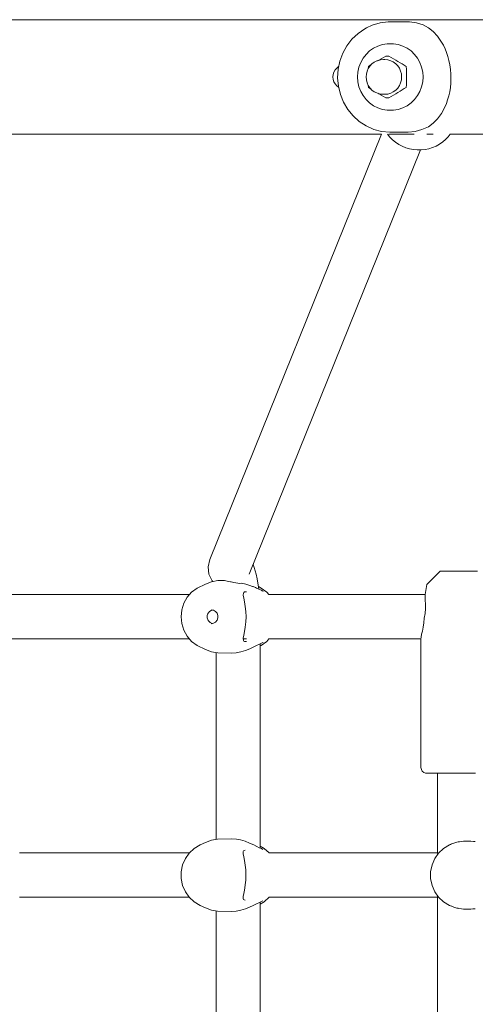
# Model space of a CAD drawing. Units: millimetres. Extents: x 1161 to 16920, y 7201 to 14907.
# Drawn here: x 8515 to 8683, y 12392 to 12755 of the extents above; entities that cross this region are included whole.
import ezdxf

# ---------------------------------------------------------------- set-up
doc = ezdxf.new("R2010")
doc.units = ezdxf.units.MM
doc.header["$MEASUREMENT"] = 0
doc.layers.add('Чертеж и Рисунок_Ном._пера__7', color=7, linetype='Continuous', lineweight=15)

msp = doc.modelspace()

# ---------------------------------------------------------------- linework, layer by layer
at = {"layer": 'Чертеж и Рисунок_Ном._пера__7', "color": 7, "linetype": 'Continuous', "lineweight": 15}
for points in [[(7749.93, 12755), (9696.56, 12755)], [(8645.05, 12753), (8647.94, 12753.87)], [(8650.93, 12754.27), (8647.94, 12753.87)], [(8656.21, 12754.27), (8650.93, 12754.27)], [(8658.79, 12754.24), (8656.21, 12754.27)], [(8661.35, 12753.85), (8658.79, 12754.24)], [(8663.84, 12753.13), (8661.35, 12753.85)], [(8639.81, 12749.94), (8642.32, 12751.68)], [(8642.32, 12751.68), (8642.96, 12751.99)], [(8642.96, 12751.99), (8645.05, 12753)], [(8665.74, 12752.05), (8663.84, 12753.13)], [(8665.82, 12751.99), (8665.74, 12752.05)], [(8667.5, 12750.63), (8665.82, 12751.99)], [(8669.12, 12748.88), (8667.5, 12750.63)], [(8635.71, 12745.39), (8637.59, 12747.83)], [(8637.59, 12747.83), (8639.81, 12749.94)], [(8670.59, 12746.77), (8669.12, 12748.88)], [(8671.25, 12745.58), (8670.59, 12746.77)], [(8634.2, 12742.69), (8635.71, 12745.39)], [(8644.08, 12743.48), (8642.79, 12742.23)], [(8645.54, 12744.51), (8644.08, 12743.48)], [(8647.13, 12745.3), (8645.54, 12744.51)], [(8648.82, 12745.84), (8647.13, 12745.3)], [(8650.56, 12746.11), (8648.82, 12745.84)], [(8652.33, 12746.11), (8650.56, 12746.11)], [(8652.86, 12746.11), (8652.33, 12746.11)], [(8652.86, 12746.11), (8654.6, 12745.84)], [(8654.6, 12745.84), (8656.29, 12745.3)], [(8656.29, 12745.3), (8657.88, 12744.51)], [(8657.88, 12744.51), (8659.34, 12743.48)], [(8659.34, 12743.48), (8660.63, 12742.23)], [(8671.87, 12744.29), (8671.25, 12745.58)], [(8672.42, 12742.92), (8671.87, 12744.29)], [(8632.48, 12736.73), (8633.12, 12739.78)], [(8633.12, 12739.78), (8634.2, 12742.69)], [(8641.69, 12740.81), (8640.8, 12739.22)], [(8642.79, 12742.23), (8641.69, 12740.81)], [(8645.82, 12739.35), (8644.96, 12738.72)], [(8646.78, 12739.81), (8645.82, 12739.35)], [(8647.04, 12739.9), (8646.78, 12739.81)], [(8647.04, 12739.9), (8648.07, 12740.19)], [(8647.13, 12739.93), (8647.48, 12740.14)], [(8647.48, 12740.14), (8648.32, 12740.62)], [(8649.14, 12740.29), (8648.07, 12740.19)], [(8648.32, 12740.62), (8649.17, 12741.1)], [(8649.73, 12740.29), (8649.14, 12740.29)], [(8649.17, 12741.1), (8650.02, 12741.57)], [(8649.73, 12740.29), (8650.8, 12740.19)], [(8651.17, 12741.57), (8650.02, 12741.57)], [(8650.8, 12740.19), (8651.84, 12739.9)], [(8651.17, 12741.57), (8652.01, 12741.1)], [(8651.84, 12739.9), (8652.81, 12739.43)], [(8652.01, 12741.1), (8652.86, 12740.62)], [(8652.81, 12739.43), (8653.69, 12738.8)], [(8652.86, 12740.62), (8653.7, 12740.14)], [(8653.7, 12740.14), (8654.52, 12739.65)], [(8654.52, 12739.65), (8655.32, 12739.17)], [(8660.63, 12742.23), (8661.74, 12740.81)], [(8661.74, 12740.81), (8662.62, 12739.22)], [(8672.91, 12741.46), (8672.42, 12742.92)], [(8673.32, 12739.92), (8672.91, 12741.46)], [(8673.65, 12738.32), (8673.32, 12739.92)], [(8631.38, 12736.48), (8630.94, 12735.68)], [(8631.95, 12737.16), (8631.38, 12736.48)], [(8632.64, 12737.72), (8631.95, 12737.16)], [(8632.29, 12733.61), (8632.48, 12736.73)], [(8632.69, 12737.75), (8632.64, 12737.72)], [(8639.63, 12733.92), (8639.76, 12735.74)], [(8640.16, 12737.52), (8639.76, 12735.74)], [(8640.8, 12739.22), (8640.16, 12737.52)], [(8643.16, 12736.06), (8642.89, 12735)], [(8643.61, 12737.05), (8643.16, 12736.06)], [(8643.56, 12736.96), (8643.62, 12737.74)], [(8644.21, 12737.95), (8643.61, 12737.05)], [(8643.62, 12737.74), (8644.34, 12738.21)], [(8644.96, 12738.72), (8644.21, 12737.95)], [(8644.34, 12738.21), (8644.67, 12738.42)], [(8653.69, 12738.8), (8654.45, 12738.01)], [(8654.45, 12738.01), (8655.06, 12737.1)], [(8655.06, 12737.1), (8655.52, 12736.09)], [(8655.32, 12739.17), (8656.09, 12738.69)], [(8655.52, 12736.09), (8655.79, 12735.02)], [(8656.09, 12738.69), (8656.84, 12738.21)], [(8656.84, 12738.21), (8657.56, 12737.74)], [(8657.56, 12737.74), (8657.63, 12736.8)], [(8657.63, 12736.8), (8657.68, 12735.85)], [(8657.68, 12735.85), (8657.71, 12734.88)], [(8662.62, 12739.22), (8663.26, 12737.52)], [(8663.26, 12737.52), (8663.66, 12735.74)], [(8663.66, 12735.74), (8663.79, 12733.92)], [(8673.88, 12736.68), (8673.65, 12738.32)], [(8674.01, 12735), (8673.88, 12736.68)], [(8630.58, 12733.92), (8630.67, 12734.8)], [(8630.58, 12733.92), (8630.67, 12733.03)], [(8630.94, 12735.68), (8630.67, 12734.8)], [(8630.67, 12733.03), (8630.94, 12732.16)], [(8630.94, 12732.16), (8631.38, 12731.36)], [(8632.57, 12730.5), (8632.29, 12733.61)], [(8639.63, 12733.92), (8639.76, 12732.09)], [(8639.76, 12732.09), (8640.16, 12730.31)], [(8642.88, 12734.95), (8642.79, 12733.92)], [(8642.79, 12733.92), (8642.88, 12732.88)], [(8642.89, 12732.83), (8643.16, 12731.77)], [(8655.79, 12732.81), (8655.52, 12731.74)], [(8655.79, 12735.02), (8655.89, 12733.92)], [(8655.89, 12733.92), (8655.79, 12732.81)], [(8657.71, 12732.95), (8657.68, 12731.98)], [(8657.71, 12734.88), (8657.72, 12733.92)], [(8657.72, 12733.92), (8657.71, 12732.95)], [(8663.66, 12732.09), (8663.26, 12730.31)], [(8663.79, 12733.92), (8663.66, 12732.09)], [(8673.99, 12731.65), (8674.05, 12733.32)], [(8674.05, 12733.32), (8674.01, 12735)], [(8631.38, 12731.36), (8631.95, 12730.68)], [(8631.95, 12730.68), (8632.64, 12730.12)], [(8633.3, 12727.48), (8632.57, 12730.5)], [(8640.16, 12730.31), (8640.8, 12728.61)], [(8640.8, 12728.61), (8641.69, 12727.03)], [(8643.16, 12731.77), (8643.61, 12730.78)], [(8643.62, 12730.09), (8643.56, 12730.87)], [(8643.61, 12730.78), (8644.21, 12729.88)], [(8644.34, 12729.62), (8643.62, 12730.09)], [(8644.21, 12729.88), (8644.96, 12729.11)], [(8644.66, 12729.41), (8644.34, 12729.62)], [(8644.96, 12729.11), (8645.82, 12728.48)], [(8645.82, 12728.48), (8646.78, 12728.02)], [(8653.69, 12729.04), (8652.81, 12728.4)], [(8654.45, 12729.82), (8653.69, 12729.04)], [(8655.06, 12730.73), (8654.45, 12729.82)], [(8655.32, 12728.66), (8654.52, 12728.18)], [(8655.52, 12731.74), (8655.06, 12730.73)], [(8656.09, 12729.14), (8655.32, 12728.66)], [(8656.84, 12729.62), (8656.09, 12729.14)], [(8657.56, 12730.09), (8656.84, 12729.62)], [(8657.63, 12731.03), (8657.56, 12730.09)], [(8657.68, 12731.98), (8657.63, 12731.03)], [(8662.62, 12728.61), (8661.74, 12727.03)], [(8663.26, 12730.31), (8662.62, 12728.61)], [(8673.58, 12728.43), (8673.83, 12730.01)], [(8673.83, 12730.01), (8673.99, 12731.65)], [(8634.46, 12724.6), (8633.3, 12727.48)], [(8641.69, 12727.03), (8642.79, 12725.6)], [(8642.79, 12725.6), (8644.08, 12724.35)], [(8647.04, 12727.93), (8646.78, 12728.02)], [(8648.07, 12727.64), (8647.04, 12727.93)], [(8647.49, 12727.69), (8647.13, 12727.9)], [(8648.32, 12727.21), (8647.49, 12727.69)], [(8649.14, 12727.54), (8648.07, 12727.64)], [(8649.17, 12726.74), (8648.32, 12727.21)], [(8649.73, 12727.54), (8649.14, 12727.54)], [(8650.02, 12726.26), (8649.17, 12726.74)], [(8650.8, 12727.64), (8649.73, 12727.54)], [(8651.17, 12726.26), (8650.02, 12726.26)], [(8651.84, 12727.93), (8650.8, 12727.64)], [(8652.01, 12726.74), (8651.17, 12726.26)], [(8652.81, 12728.4), (8651.84, 12727.93)], [(8652.86, 12727.21), (8652.01, 12726.74)], [(8653.7, 12727.69), (8652.86, 12727.21)], [(8654.52, 12728.18), (8653.7, 12727.69)], [(8660.64, 12725.6), (8659.34, 12724.35)], [(8661.74, 12727.03), (8660.64, 12725.6)], [(8672.36, 12724.1), (8672.84, 12725.46)], [(8672.84, 12725.46), (8673.25, 12726.91)], [(8673.25, 12726.91), (8673.58, 12728.43)], [(8636.04, 12721.94), (8634.46, 12724.6)], [(8638, 12719.56), (8636.04, 12721.94)], [(8644.08, 12724.35), (8645.54, 12723.32)], [(8645.54, 12723.32), (8647.13, 12722.53)], [(8647.13, 12722.53), (8648.82, 12721.99)], [(8648.82, 12721.99), (8650.56, 12721.72)], [(8650.56, 12721.72), (8652.33, 12721.72)], [(8652.86, 12721.72), (8652.33, 12721.72)], [(8654.6, 12721.99), (8652.86, 12721.72)], [(8656.29, 12722.53), (8654.6, 12721.99)], [(8657.88, 12723.32), (8656.29, 12722.53)], [(8659.34, 12724.35), (8657.88, 12723.32)], [(8670.58, 12720.5), (8671.82, 12722.81)], [(8671.82, 12722.81), (8672.36, 12724.1)], [(8640.28, 12717.52), (8638, 12719.56)], [(8667.55, 12716.88), (8669.15, 12718.53)], [(8669.15, 12718.53), (8670.58, 12720.5)], [(8642.83, 12715.86), (8640.28, 12717.52)], [(8645.6, 12714.63), (8642.83, 12715.86)], [(8648.52, 12713.85), (8645.6, 12714.63)], [(8660.87, 12713.88), (8663.37, 12714.54)], [(8665.77, 12715.54), (8663.37, 12714.54)], [(8665.77, 12715.54), (8667.55, 12716.88)], [(8396.5, 12712.84), (8648.52, 12712.84)], [(8585.2, 12556.24), (8648.52, 12712.84)], [(8651.52, 12713.54), (8648.52, 12713.85)], [(8650.62, 12712.84), (8651.48, 12711.79)], [(8651.17, 12712.84), (8660.48, 12712.84)], [(8652.49, 12710.81), (8651.48, 12711.79)], [(8658.3, 12713.56), (8651.52, 12713.54)], [(8652.49, 12710.81), (8653.61, 12709.88)], [(8658.3, 12713.56), (8660.87, 12713.88)], [(8665.16, 12712.84), (8667.52, 12712.84)], [(8671.01, 12709.99), (8672.04, 12710.89)], [(8673.04, 12711.93), (8672.04, 12710.89)], [(8673.04, 12711.93), (8673.72, 12712.84)], [(8673.72, 12712.84), (8924.2, 12712.84)], [(8599.65, 12550.83), (8662.83, 12707.06)], [(8654.81, 12709.1), (8653.61, 12709.88)], [(8654.81, 12709.1), (8656.09, 12708.41)], [(8657.43, 12707.88), (8656.09, 12708.41)], [(8657.43, 12707.88), (8658.8, 12707.46)], [(8660.23, 12707.2), (8658.8, 12707.46)], [(8660.23, 12707.2), (8661.65, 12707.05)], [(8663.1, 12707.07), (8661.65, 12707.05)], [(8663.1, 12707.07), (8664.51, 12707.2)], [(8665.94, 12707.51), (8664.51, 12707.2)], [(8665.94, 12707.51), (8667.27, 12707.92)], [(8668.61, 12708.49), (8667.27, 12707.92)], [(8668.61, 12708.49), (8669.82, 12709.16)], [(8671.01, 12709.99), (8669.82, 12709.16)], [(8584.55, 12553.54), (8585.2, 12556.24)], [(8601.13, 12554.49), (8602.27, 12550.82)], [(8584.55, 12553.54), (8584.85, 12550.83)], [(8586.06, 12548.45), (8584.85, 12550.83)], [(8665.18, 12547.03), (8670.14, 12551.98)], [(8670.53, 12551.98), (8670.14, 12551.98)], [(8671.53, 12551.98), (8670.53, 12551.98)], [(8673.03, 12551.98), (8671.53, 12551.98)], [(8672.65, 12551.98), (8672.19, 12551.98)], [(8673.66, 12551.98), (8672.65, 12551.98)], [(8674.91, 12551.98), (8673.03, 12551.98)], [(8675.11, 12551.98), (8673.66, 12551.98)], [(8677, 12551.98), (8674.91, 12551.98)], [(8676.82, 12551.98), (8675.11, 12551.98)], [(8678.59, 12551.98), (8676.82, 12551.98)], [(8679.11, 12551.98), (8677, 12551.98)], [(8680.19, 12551.98), (8678.59, 12551.98)], [(8681.06, 12551.98), (8679.11, 12551.98)], [(8681.44, 12551.98), (8680.19, 12551.98)], [(8682.68, 12551.98), (8681.06, 12551.98)], [(8682.19, 12551.98), (8681.44, 12551.98)], [(8682.34, 12551.98), (8682.19, 12551.98)], [(8683.81, 12551.98), (8682.68, 12551.98)], [(8583.61, 12547.16), (8585.8, 12548.02)], [(8583.61, 12547.16), (8585.8, 12548.02)], [(8583.61, 12547.16), (8585.8, 12548.02)], [(8583.61, 12547.16), (8585.8, 12548.02)], [(8583.61, 12547.16), (8585.8, 12548.02)], [(8583.61, 12547.16), (8585.8, 12548.02)], [(8585.8, 12548.02), (8588.1, 12548.46)], [(8585.8, 12548.02), (8588.1, 12548.46)], [(8585.8, 12548.02), (8588.1, 12548.46)], [(8585.8, 12548.02), (8588.1, 12548.46)], [(8585.8, 12548.02), (8588.1, 12548.46)], [(8585.8, 12548.02), (8588.1, 12548.46)], [(8586.06, 12548.45), (8586.16, 12548.3)], [(8586.16, 12548.3), (8586.23, 12548.11)], [(8588.1, 12548.46), (8589.04, 12548.47)], [(8588.1, 12548.46), (8589.04, 12548.47)], [(8588.1, 12548.46), (8589.04, 12548.47)], [(8588.1, 12548.46), (8589.04, 12548.47)], [(8588.1, 12548.46), (8589.04, 12548.47)], [(8588.1, 12548.46), (8589.04, 12548.47)], [(8590.56, 12548.47), (8589.03, 12548.47)], [(8590.56, 12548.47), (8589.03, 12548.47)], [(8590.56, 12548.47), (8589.03, 12548.47)], [(8590.56, 12548.47), (8589.03, 12548.47)], [(8590.56, 12548.47), (8589.03, 12548.47)], [(8590.56, 12548.47), (8589.03, 12548.47)], [(8590.61, 12548.46), (8591.55, 12548.25)], [(8590.61, 12548.46), (8591.55, 12548.25)], [(8590.61, 12548.46), (8591.55, 12548.25)], [(8590.61, 12548.46), (8591.55, 12548.25)], [(8590.61, 12548.46), (8591.55, 12548.25)], [(8590.61, 12548.46), (8591.55, 12548.25)], [(8592.86, 12548.05), (8591.6, 12548.24)], [(8592.86, 12548.05), (8591.6, 12548.24)], [(8592.86, 12548.05), (8591.6, 12548.24)], [(8592.86, 12548.05), (8591.6, 12548.24)], [(8592.86, 12548.05), (8591.6, 12548.24)], [(8592.86, 12548.05), (8591.6, 12548.24)], [(8592.86, 12548.05), (8592.97, 12548.03)], [(8592.86, 12548.05), (8592.97, 12548.03)], [(8592.86, 12548.05), (8592.97, 12548.03)], [(8592.86, 12548.05), (8592.97, 12548.03)], [(8592.86, 12548.05), (8592.97, 12548.03)], [(8592.86, 12548.05), (8592.97, 12548.03)], [(8592.97, 12548.03), (8593.09, 12548)], [(8592.97, 12548.03), (8593.09, 12548)], [(8592.97, 12548.03), (8593.09, 12548)], [(8592.97, 12548.03), (8593.09, 12548)], [(8592.97, 12548.03), (8593.09, 12548)], [(8592.97, 12548.03), (8593.09, 12548)], [(8594.09, 12547.72), (8593.09, 12548)], [(8594.09, 12547.72), (8593.09, 12548)], [(8594.09, 12547.72), (8593.09, 12548)], [(8594.09, 12547.72), (8593.09, 12548)], [(8594.09, 12547.72), (8593.09, 12548)], [(8594.09, 12547.72), (8593.09, 12548)], [(8596.22, 12547.44), (8594.11, 12547.72)], [(8596.22, 12547.44), (8594.11, 12547.72)], [(8596.22, 12547.44), (8594.11, 12547.72)], [(8596.22, 12547.44), (8594.11, 12547.72)], [(8596.22, 12547.44), (8594.11, 12547.72)], [(8596.22, 12547.44), (8594.11, 12547.72)], [(8596.94, 12547.5), (8596.23, 12547.44)], [(8596.94, 12547.5), (8596.23, 12547.44)], [(8596.94, 12547.5), (8596.23, 12547.44)], [(8596.94, 12547.5), (8596.23, 12547.44)], [(8596.94, 12547.5), (8596.23, 12547.44)], [(8596.94, 12547.5), (8596.23, 12547.44)], [(8597.2, 12547.44), (8596.94, 12547.5)], [(8597.2, 12547.44), (8596.94, 12547.5)], [(8597.2, 12547.44), (8596.94, 12547.5)], [(8597.2, 12547.44), (8596.94, 12547.5)], [(8597.2, 12547.44), (8596.94, 12547.5)], [(8597.2, 12547.44), (8596.94, 12547.5)], [(8597.2, 12547.44), (8597.92, 12547.25)], [(8597.2, 12547.44), (8597.92, 12547.25)], [(8597.2, 12547.44), (8597.92, 12547.25)], [(8597.2, 12547.44), (8597.92, 12547.25)], [(8597.2, 12547.44), (8597.92, 12547.25)], [(8597.2, 12547.44), (8597.92, 12547.25)], [(8597.92, 12547.25), (8598.53, 12547.13)], [(8597.92, 12547.25), (8598.53, 12547.13)], [(8597.92, 12547.25), (8598.53, 12547.13)], [(8597.92, 12547.25), (8598.53, 12547.13)], [(8597.92, 12547.25), (8598.53, 12547.13)], [(8597.92, 12547.25), (8598.53, 12547.13)], [(8602.27, 12550.82), (8602.67, 12549.1)], [(8603.24, 12545.32), (8602.67, 12549.1)], [(8576.87, 12542.32), (8578.51, 12544.22)], [(8576.87, 12542.32), (8578.51, 12544.22)], [(8576.87, 12542.32), (8578.51, 12544.22)], [(8576.87, 12542.32), (8578.51, 12544.22)], [(8576.87, 12542.32), (8578.51, 12544.22)], [(8576.87, 12542.32), (8578.51, 12544.22)], [(8578.51, 12544.22), (8580.5, 12545.71)], [(8578.51, 12544.22), (8580.5, 12545.71)], [(8578.51, 12544.22), (8580.5, 12545.71)], [(8578.51, 12544.22), (8580.5, 12545.71)], [(8578.51, 12544.22), (8580.5, 12545.71)], [(8578.51, 12544.22), (8580.5, 12545.71)], [(8583.61, 12547.16), (8580.5, 12545.71)], [(8583.61, 12547.16), (8580.5, 12545.71)], [(8583.61, 12547.16), (8580.5, 12545.71)], [(8583.61, 12547.16), (8580.5, 12545.71)], [(8583.61, 12547.16), (8580.5, 12545.71)], [(8583.61, 12547.16), (8580.5, 12545.71)], [(8597.56, 12543.88), (8597.52, 12543.08)], [(8597.56, 12543.88), (8597.52, 12543.08)], [(8597.56, 12543.88), (8597.52, 12543.08)], [(8597.56, 12543.88), (8597.52, 12543.08)], [(8597.56, 12543.88), (8597.52, 12543.08)], [(8597.56, 12543.88), (8597.52, 12543.08)], [(8597.7, 12544.13), (8597.56, 12543.88)], [(8597.7, 12544.13), (8597.56, 12543.88)], [(8597.7, 12544.13), (8597.56, 12543.88)], [(8597.7, 12544.13), (8597.56, 12543.88)], [(8597.7, 12544.13), (8597.56, 12543.88)], [(8597.7, 12544.13), (8597.56, 12543.88)], [(8597.94, 12544.29), (8597.7, 12544.13)], [(8597.94, 12544.29), (8597.7, 12544.13)], [(8597.94, 12544.29), (8597.7, 12544.13)], [(8597.94, 12544.29), (8597.7, 12544.13)], [(8597.94, 12544.29), (8597.7, 12544.13)], [(8597.94, 12544.29), (8597.7, 12544.13)], [(8598.69, 12544.29), (8597.94, 12544.29)], [(8598.69, 12544.29), (8597.94, 12544.29)], [(8598.69, 12544.29), (8597.94, 12544.29)], [(8598.69, 12544.29), (8597.94, 12544.29)], [(8598.69, 12544.29), (8597.94, 12544.29)], [(8598.69, 12544.29), (8597.94, 12544.29)], [(8598.53, 12547.13), (8598.89, 12547.02)], [(8598.53, 12547.13), (8598.89, 12547.02)], [(8598.53, 12547.13), (8598.89, 12547.02)], [(8598.53, 12547.13), (8598.89, 12547.02)], [(8598.53, 12547.13), (8598.89, 12547.02)], [(8598.53, 12547.13), (8598.89, 12547.02)], [(8598.89, 12547.02), (8600.37, 12546.49)], [(8598.89, 12547.02), (8600.37, 12546.49)], [(8598.89, 12547.02), (8600.37, 12546.49)], [(8598.89, 12547.02), (8600.37, 12546.49)], [(8598.89, 12547.02), (8600.37, 12546.49)], [(8598.89, 12547.02), (8600.37, 12546.49)], [(8600.37, 12546.49), (8600.55, 12546.44)], [(8600.37, 12546.49), (8600.55, 12546.44)], [(8600.37, 12546.49), (8600.55, 12546.44)], [(8600.37, 12546.49), (8600.55, 12546.44)], [(8600.37, 12546.49), (8600.55, 12546.44)], [(8600.37, 12546.49), (8600.55, 12546.44)], [(8600.98, 12546.32), (8600.55, 12546.44)], [(8600.98, 12546.32), (8600.55, 12546.44)], [(8600.98, 12546.32), (8600.55, 12546.44)], [(8600.98, 12546.32), (8600.55, 12546.44)], [(8600.98, 12546.32), (8600.55, 12546.44)], [(8600.98, 12546.32), (8600.55, 12546.44)], [(8600.98, 12546.32), (8601.23, 12546.25)], [(8600.98, 12546.32), (8601.23, 12546.25)], [(8600.98, 12546.32), (8601.23, 12546.25)], [(8600.98, 12546.32), (8601.23, 12546.25)], [(8600.98, 12546.32), (8601.23, 12546.25)], [(8600.98, 12546.32), (8601.23, 12546.25)], [(8601.23, 12546.25), (8602, 12545.95)], [(8601.23, 12546.25), (8602, 12545.95)], [(8601.23, 12546.25), (8602, 12545.95)], [(8601.23, 12546.25), (8602, 12545.95)], [(8601.23, 12546.25), (8602, 12545.95)], [(8601.23, 12546.25), (8602, 12545.95)], [(8602.45, 12545.72), (8602, 12545.95)], [(8602.45, 12545.72), (8602, 12545.95)], [(8602.45, 12545.72), (8602, 12545.95)], [(8602.45, 12545.72), (8602, 12545.95)], [(8602.45, 12545.72), (8602, 12545.95)], [(8602.45, 12545.72), (8602, 12545.95)], [(8603.47, 12545.21), (8602.45, 12545.72)], [(8603.47, 12545.21), (8602.45, 12545.72)], [(8603.47, 12545.21), (8602.45, 12545.72)], [(8603.47, 12545.21), (8602.45, 12545.72)], [(8603.47, 12545.21), (8602.45, 12545.72)], [(8603.47, 12545.21), (8602.45, 12545.72)], [(8603.1, 12546.25), (8604.17, 12545.71)], [(8603.1, 12546.25), (8604.17, 12545.71)], [(8603.1, 12546.25), (8604.17, 12545.71)], [(8603.1, 12546.25), (8604.17, 12545.71)], [(8603.1, 12546.25), (8604.17, 12545.71)], [(8603.1, 12546.25), (8604.17, 12545.71)], [(8604.22, 12544.91), (8603.47, 12545.21)], [(8604.22, 12544.91), (8603.47, 12545.21)], [(8604.22, 12544.91), (8603.47, 12545.21)], [(8604.22, 12544.91), (8603.47, 12545.21)], [(8604.22, 12544.91), (8603.47, 12545.21)], [(8604.22, 12544.91), (8603.47, 12545.21)], [(8606.16, 12544.22), (8604.17, 12545.71)], [(8606.16, 12544.22), (8604.17, 12545.71)], [(8606.16, 12544.22), (8604.17, 12545.71)], [(8606.16, 12544.22), (8604.17, 12545.71)], [(8606.16, 12544.22), (8604.17, 12545.71)], [(8606.16, 12544.22), (8604.17, 12545.71)], [(8604.52, 12544.72), (8604.22, 12544.91)], [(8604.52, 12544.72), (8604.22, 12544.91)], [(8604.52, 12544.72), (8604.22, 12544.91)], [(8604.52, 12544.72), (8604.22, 12544.91)], [(8604.52, 12544.72), (8604.22, 12544.91)], [(8604.52, 12544.72), (8604.22, 12544.91)], [(8604.71, 12544.64), (8604.52, 12544.72)], [(8604.71, 12544.64), (8604.52, 12544.72)], [(8604.71, 12544.64), (8604.52, 12544.72)], [(8604.71, 12544.64), (8604.52, 12544.72)], [(8604.71, 12544.64), (8604.52, 12544.72)], [(8604.71, 12544.64), (8604.52, 12544.72)], [(8604.8, 12544.66), (8604.71, 12544.64)], [(8604.8, 12544.66), (8604.71, 12544.64)], [(8604.8, 12544.66), (8604.71, 12544.64)], [(8604.8, 12544.66), (8604.71, 12544.64)], [(8604.8, 12544.66), (8604.71, 12544.64)], [(8604.8, 12544.66), (8604.71, 12544.64)], [(8606.94, 12543.32), (8606.16, 12544.22)], [(8606.94, 12543.32), (8606.16, 12544.22)], [(8606.94, 12543.32), (8606.16, 12544.22)], [(8606.94, 12543.32), (8606.16, 12544.22)], [(8606.94, 12543.32), (8606.16, 12544.22)], [(8606.94, 12543.32), (8606.16, 12544.22)], [(8665.18, 12547.03), (8664.53, 12543.34)], [(8506.22, 12543.32), (8577.73, 12543.32)], [(8574.88, 12537.7), (8575.64, 12540.12)], [(8574.88, 12537.7), (8575.64, 12540.12)], [(8574.88, 12537.7), (8575.64, 12540.12)], [(8574.88, 12537.7), (8575.64, 12540.12)], [(8574.88, 12537.7), (8575.64, 12540.12)], [(8574.88, 12537.7), (8575.64, 12540.12)], [(8575.64, 12540.12), (8576.87, 12542.32)], [(8575.64, 12540.12), (8576.87, 12542.32)], [(8575.64, 12540.12), (8576.87, 12542.32)], [(8575.64, 12540.12), (8576.87, 12542.32)], [(8575.64, 12540.12), (8576.87, 12542.32)], [(8575.64, 12540.12), (8576.87, 12542.32)], [(8597.52, 12543.08), (8597.7, 12541.96)], [(8597.52, 12543.08), (8597.7, 12541.96)], [(8597.52, 12543.08), (8597.7, 12541.96)], [(8597.52, 12543.08), (8597.7, 12541.96)], [(8597.52, 12543.08), (8597.7, 12541.96)], [(8597.52, 12543.08), (8597.7, 12541.96)], [(8597.7, 12541.96), (8597.98, 12540.6)], [(8597.7, 12541.96), (8597.98, 12540.6)], [(8597.7, 12541.96), (8597.98, 12540.6)], [(8597.7, 12541.96), (8597.98, 12540.6)], [(8597.7, 12541.96), (8597.98, 12540.6)], [(8597.7, 12541.96), (8597.98, 12540.6)], [(8597.98, 12540.6), (8598.26, 12538.95)], [(8597.98, 12540.6), (8598.26, 12538.95)], [(8597.98, 12540.6), (8598.26, 12538.95)], [(8597.98, 12540.6), (8598.26, 12538.95)], [(8597.98, 12540.6), (8598.26, 12538.95)], [(8597.98, 12540.6), (8598.26, 12538.95)], [(8606.94, 12543.32), (8664.53, 12543.32)], [(8664.53, 12543.34), (8664.52, 12542.44)], [(8664.52, 12542.44), (8664.59, 12541.29)], [(8664.59, 12541.29), (8664.69, 12539.85)], [(8574.62, 12535.16), (8574.88, 12537.7)], [(8574.62, 12535.16), (8574.88, 12537.7)], [(8574.62, 12535.16), (8574.88, 12537.7)], [(8574.62, 12535.16), (8574.88, 12537.7)], [(8574.62, 12535.16), (8574.88, 12537.7)], [(8574.62, 12535.16), (8574.88, 12537.7)], [(8584.66, 12536.6), (8584.38, 12536.08)], [(8584.66, 12536.6), (8584.38, 12536.08)], [(8584.66, 12536.6), (8584.38, 12536.08)], [(8584.66, 12536.6), (8584.38, 12536.08)], [(8584.66, 12536.6), (8584.38, 12536.08)], [(8584.66, 12536.6), (8584.38, 12536.08)], [(8585.04, 12537.04), (8584.66, 12536.6)], [(8585.04, 12537.04), (8584.66, 12536.6)], [(8585.04, 12537.04), (8584.66, 12536.6)], [(8585.04, 12537.04), (8584.66, 12536.6)], [(8585.04, 12537.04), (8584.66, 12536.6)], [(8585.04, 12537.04), (8584.66, 12536.6)], [(8585.73, 12537.49), (8585.04, 12537.04)], [(8585.73, 12537.49), (8585.04, 12537.04)], [(8585.73, 12537.49), (8585.04, 12537.04)], [(8585.73, 12537.49), (8585.04, 12537.04)], [(8585.73, 12537.49), (8585.04, 12537.04)], [(8585.73, 12537.49), (8585.04, 12537.04)], [(8586.17, 12537.63), (8585.73, 12537.49)], [(8586.17, 12537.63), (8585.73, 12537.49)], [(8586.17, 12537.63), (8585.73, 12537.49)], [(8586.17, 12537.63), (8585.73, 12537.49)], [(8586.17, 12537.63), (8585.73, 12537.49)], [(8586.17, 12537.63), (8585.73, 12537.49)], [(8586.58, 12537.56), (8585.74, 12537.71)], [(8586.58, 12537.56), (8585.74, 12537.71)], [(8586.58, 12537.56), (8585.74, 12537.71)], [(8586.58, 12537.56), (8585.74, 12537.71)], [(8586.58, 12537.56), (8585.74, 12537.71)], [(8586.58, 12537.56), (8585.74, 12537.71)], [(8587.32, 12537.12), (8586.58, 12537.56)], [(8587.32, 12537.12), (8586.58, 12537.56)], [(8587.32, 12537.12), (8586.58, 12537.56)], [(8587.32, 12537.12), (8586.58, 12537.56)], [(8587.32, 12537.12), (8586.58, 12537.56)], [(8587.32, 12537.12), (8586.58, 12537.56)], [(8587.87, 12536.44), (8587.32, 12537.12)], [(8587.87, 12536.44), (8587.32, 12537.12)], [(8587.87, 12536.44), (8587.32, 12537.12)], [(8587.87, 12536.44), (8587.32, 12537.12)], [(8587.87, 12536.44), (8587.32, 12537.12)], [(8587.87, 12536.44), (8587.32, 12537.12)], [(8588.16, 12535.61), (8587.87, 12536.44)], [(8588.16, 12535.61), (8587.87, 12536.44)], [(8588.16, 12535.61), (8587.87, 12536.44)], [(8588.16, 12535.61), (8587.87, 12536.44)], [(8588.16, 12535.61), (8587.87, 12536.44)], [(8588.16, 12535.61), (8587.87, 12536.44)], [(8598.26, 12538.95), (8598.46, 12537.09)], [(8598.26, 12538.95), (8598.46, 12537.09)], [(8598.26, 12538.95), (8598.46, 12537.09)], [(8598.26, 12538.95), (8598.46, 12537.09)], [(8598.26, 12538.95), (8598.46, 12537.09)], [(8598.26, 12538.95), (8598.46, 12537.09)], [(8598.46, 12537.09), (8598.54, 12535.16)], [(8598.46, 12537.09), (8598.54, 12535.16)], [(8598.46, 12537.09), (8598.54, 12535.16)], [(8598.46, 12537.09), (8598.54, 12535.16)], [(8598.46, 12537.09), (8598.54, 12535.16)], [(8598.46, 12537.09), (8598.54, 12535.16)], [(8664.54, 12536.41), (8664.19, 12534.66)], [(8664.7, 12538.18), (8664.54, 12536.41)], [(8664.69, 12539.85), (8664.7, 12538.18)], [(8574.62, 12535.16), (8574.88, 12532.63)], [(8574.62, 12535.16), (8574.88, 12532.63)], [(8574.62, 12535.16), (8574.88, 12532.63)], [(8574.62, 12535.16), (8574.88, 12532.63)], [(8574.62, 12535.16), (8574.88, 12532.63)], [(8574.62, 12535.16), (8574.88, 12532.63)], [(8584.25, 12535.64), (8584.2, 12535.19)], [(8584.25, 12535.64), (8584.2, 12535.19)], [(8584.25, 12535.64), (8584.2, 12535.19)], [(8584.25, 12535.64), (8584.2, 12535.19)], [(8584.25, 12535.64), (8584.2, 12535.19)], [(8584.25, 12535.64), (8584.2, 12535.19)], [(8584.2, 12535.19), (8584.24, 12534.73)], [(8584.2, 12535.19), (8584.24, 12534.73)], [(8584.2, 12535.19), (8584.24, 12534.73)], [(8584.2, 12535.19), (8584.24, 12534.73)], [(8584.2, 12535.19), (8584.24, 12534.73)], [(8584.2, 12535.19), (8584.24, 12534.73)], [(8584.24, 12534.73), (8584.41, 12534.18)], [(8584.24, 12534.73), (8584.41, 12534.18)], [(8584.24, 12534.73), (8584.41, 12534.18)], [(8584.24, 12534.73), (8584.41, 12534.18)], [(8584.24, 12534.73), (8584.41, 12534.18)], [(8584.24, 12534.73), (8584.41, 12534.18)], [(8584.38, 12536.08), (8584.25, 12535.64)], [(8584.38, 12536.08), (8584.25, 12535.64)], [(8584.38, 12536.08), (8584.25, 12535.64)], [(8584.38, 12536.08), (8584.25, 12535.64)], [(8584.38, 12536.08), (8584.25, 12535.64)], [(8584.38, 12536.08), (8584.25, 12535.64)], [(8584.41, 12534.18), (8584.63, 12533.77)], [(8584.41, 12534.18), (8584.63, 12533.77)], [(8584.41, 12534.18), (8584.63, 12533.77)], [(8584.41, 12534.18), (8584.63, 12533.77)], [(8584.41, 12534.18), (8584.63, 12533.77)], [(8584.41, 12534.18), (8584.63, 12533.77)], [(8584.63, 12533.77), (8584.93, 12533.4)], [(8584.63, 12533.77), (8584.93, 12533.4)], [(8584.63, 12533.77), (8584.93, 12533.4)], [(8584.63, 12533.77), (8584.93, 12533.4)], [(8584.63, 12533.77), (8584.93, 12533.4)], [(8584.63, 12533.77), (8584.93, 12533.4)], [(8584.93, 12533.4), (8585.33, 12533.07)], [(8584.93, 12533.4), (8585.33, 12533.07)], [(8584.93, 12533.4), (8585.33, 12533.07)], [(8584.93, 12533.4), (8585.33, 12533.07)], [(8584.93, 12533.4), (8585.33, 12533.07)], [(8584.93, 12533.4), (8585.33, 12533.07)], [(8585.33, 12533.07), (8585.85, 12532.79)], [(8585.33, 12533.07), (8585.85, 12532.79)], [(8585.33, 12533.07), (8585.85, 12532.79)], [(8585.33, 12533.07), (8585.85, 12532.79)], [(8585.33, 12533.07), (8585.85, 12532.79)], [(8585.33, 12533.07), (8585.85, 12532.79)], [(8585.74, 12532.62), (8586.58, 12532.77)], [(8585.74, 12532.62), (8586.58, 12532.77)], [(8585.74, 12532.62), (8586.58, 12532.77)], [(8585.74, 12532.62), (8586.58, 12532.77)], [(8585.74, 12532.62), (8586.58, 12532.77)], [(8585.74, 12532.62), (8586.58, 12532.77)], [(8585.85, 12532.79), (8586.18, 12532.7)], [(8585.85, 12532.79), (8586.18, 12532.7)], [(8585.85, 12532.79), (8586.18, 12532.7)], [(8585.85, 12532.79), (8586.18, 12532.7)], [(8585.85, 12532.79), (8586.18, 12532.7)], [(8585.85, 12532.79), (8586.18, 12532.7)], [(8586.58, 12532.77), (8587.32, 12533.21)], [(8586.58, 12532.77), (8587.32, 12533.21)], [(8586.58, 12532.77), (8587.32, 12533.21)], [(8586.58, 12532.77), (8587.32, 12533.21)], [(8586.58, 12532.77), (8587.32, 12533.21)], [(8586.58, 12532.77), (8587.32, 12533.21)], [(8587.32, 12533.21), (8587.87, 12533.89)], [(8587.32, 12533.21), (8587.87, 12533.89)], [(8587.32, 12533.21), (8587.87, 12533.89)], [(8587.32, 12533.21), (8587.87, 12533.89)], [(8587.32, 12533.21), (8587.87, 12533.89)], [(8587.32, 12533.21), (8587.87, 12533.89)], [(8587.87, 12533.89), (8588.16, 12534.72)], [(8587.87, 12533.89), (8588.16, 12534.72)], [(8587.87, 12533.89), (8588.16, 12534.72)], [(8587.87, 12533.89), (8588.16, 12534.72)], [(8587.87, 12533.89), (8588.16, 12534.72)], [(8587.87, 12533.89), (8588.16, 12534.72)], [(8588.16, 12534.72), (8588.16, 12535.61)], [(8588.16, 12534.72), (8588.16, 12535.61)], [(8588.16, 12534.72), (8588.16, 12535.61)], [(8588.16, 12534.72), (8588.16, 12535.61)], [(8588.16, 12534.72), (8588.16, 12535.61)], [(8588.16, 12534.72), (8588.16, 12535.61)], [(8598.46, 12533.24), (8598.26, 12531.38)], [(8598.46, 12533.24), (8598.26, 12531.38)], [(8598.46, 12533.24), (8598.26, 12531.38)], [(8598.46, 12533.24), (8598.26, 12531.38)], [(8598.46, 12533.24), (8598.26, 12531.38)], [(8598.46, 12533.24), (8598.26, 12531.38)], [(8598.54, 12535.16), (8598.46, 12533.24)], [(8598.54, 12535.16), (8598.46, 12533.24)], [(8598.54, 12535.16), (8598.46, 12533.24)], [(8598.54, 12535.16), (8598.46, 12533.24)], [(8598.54, 12535.16), (8598.46, 12533.24)], [(8598.54, 12535.16), (8598.46, 12533.24)], [(8664.06, 12532.97), (8663.81, 12531.37)], [(8664.19, 12534.66), (8664.06, 12532.97)], [(8575.64, 12530.21), (8574.88, 12532.63)], [(8575.64, 12530.21), (8574.88, 12532.63)], [(8575.64, 12530.21), (8574.88, 12532.63)], [(8575.64, 12530.21), (8574.88, 12532.63)], [(8575.64, 12530.21), (8574.88, 12532.63)], [(8575.64, 12530.21), (8574.88, 12532.63)], [(8576.87, 12528.01), (8575.64, 12530.21)], [(8576.87, 12528.01), (8575.64, 12530.21)], [(8576.87, 12528.01), (8575.64, 12530.21)], [(8576.87, 12528.01), (8575.64, 12530.21)], [(8576.87, 12528.01), (8575.64, 12530.21)], [(8576.87, 12528.01), (8575.64, 12530.21)], [(8597.98, 12529.73), (8597.7, 12528.37)], [(8597.98, 12529.73), (8597.7, 12528.37)], [(8597.98, 12529.73), (8597.7, 12528.37)], [(8597.98, 12529.73), (8597.7, 12528.37)], [(8597.98, 12529.73), (8597.7, 12528.37)], [(8597.98, 12529.73), (8597.7, 12528.37)], [(8598.26, 12531.38), (8597.98, 12529.73)], [(8598.26, 12531.38), (8597.98, 12529.73)], [(8598.26, 12531.38), (8597.98, 12529.73)], [(8598.26, 12531.38), (8597.98, 12529.73)], [(8598.26, 12531.38), (8597.98, 12529.73)], [(8598.26, 12531.38), (8597.98, 12529.73)], [(8663.51, 12529.92), (8663.24, 12528.71)], [(8663.81, 12531.37), (8663.51, 12529.92)], [(8505.89, 12527.01), (8577.73, 12527.01)], [(8578.51, 12526.11), (8576.87, 12528.01)], [(8578.51, 12526.11), (8576.87, 12528.01)], [(8578.51, 12526.11), (8576.87, 12528.01)], [(8578.51, 12526.11), (8576.87, 12528.01)], [(8578.51, 12526.11), (8576.87, 12528.01)], [(8578.51, 12526.11), (8576.87, 12528.01)], [(8580.5, 12524.62), (8578.51, 12526.11)], [(8580.5, 12524.62), (8578.51, 12526.11)], [(8580.5, 12524.62), (8578.51, 12526.11)], [(8580.5, 12524.62), (8578.51, 12526.11)], [(8580.5, 12524.62), (8578.51, 12526.11)], [(8580.5, 12524.62), (8578.51, 12526.11)], [(8597.7, 12528.37), (8597.52, 12527.25)], [(8597.7, 12528.37), (8597.52, 12527.25)], [(8597.7, 12528.37), (8597.52, 12527.25)], [(8597.7, 12528.37), (8597.52, 12527.25)], [(8597.7, 12528.37), (8597.52, 12527.25)], [(8597.7, 12528.37), (8597.52, 12527.25)], [(8597.52, 12527.25), (8597.56, 12526.45)], [(8597.52, 12527.25), (8597.56, 12526.45)], [(8597.52, 12527.25), (8597.56, 12526.45)], [(8597.52, 12527.25), (8597.56, 12526.45)], [(8597.52, 12527.25), (8597.56, 12526.45)], [(8597.52, 12527.25), (8597.56, 12526.45)], [(8597.53, 12527.01), (8598.75, 12527.01)], [(8597.56, 12526.45), (8597.7, 12526.2)], [(8597.56, 12526.45), (8597.7, 12526.2)], [(8597.56, 12526.45), (8597.7, 12526.2)], [(8597.56, 12526.45), (8597.7, 12526.2)], [(8597.56, 12526.45), (8597.7, 12526.2)], [(8597.56, 12526.45), (8597.7, 12526.2)], [(8597.7, 12526.2), (8597.94, 12526.04)], [(8597.7, 12526.2), (8597.94, 12526.04)], [(8597.7, 12526.2), (8597.94, 12526.04)], [(8597.7, 12526.2), (8597.94, 12526.04)], [(8597.7, 12526.2), (8597.94, 12526.04)], [(8597.7, 12526.2), (8597.94, 12526.04)], [(8598.69, 12526.04), (8597.94, 12526.04)], [(8598.69, 12526.04), (8597.94, 12526.04)], [(8598.69, 12526.04), (8597.94, 12526.04)], [(8598.69, 12526.04), (8597.94, 12526.04)], [(8598.69, 12526.04), (8597.94, 12526.04)], [(8598.69, 12526.04), (8597.94, 12526.04)], [(8604.17, 12524.62), (8606.16, 12526.11)], [(8604.17, 12524.62), (8606.16, 12526.11)], [(8604.17, 12524.62), (8606.16, 12526.11)], [(8604.17, 12524.62), (8606.16, 12526.11)], [(8604.17, 12524.62), (8606.16, 12526.11)], [(8604.17, 12524.62), (8606.16, 12526.11)], [(8604.22, 12525.42), (8604.7, 12525.68)], [(8604.22, 12525.42), (8604.7, 12525.68)], [(8604.22, 12525.42), (8604.7, 12525.68)], [(8604.22, 12525.42), (8604.7, 12525.68)], [(8604.22, 12525.42), (8604.7, 12525.68)], [(8604.22, 12525.42), (8604.7, 12525.68)], [(8604.7, 12525.68), (8604.8, 12525.67)], [(8604.7, 12525.68), (8604.8, 12525.67)], [(8604.7, 12525.68), (8604.8, 12525.67)], [(8604.7, 12525.68), (8604.8, 12525.67)], [(8604.7, 12525.68), (8604.8, 12525.67)], [(8604.7, 12525.68), (8604.8, 12525.67)], [(8606.16, 12526.11), (8606.94, 12527.01)], [(8606.16, 12526.11), (8606.94, 12527.01)], [(8606.16, 12526.11), (8606.94, 12527.01)], [(8606.16, 12526.11), (8606.94, 12527.01)], [(8606.16, 12526.11), (8606.94, 12527.01)], [(8606.16, 12526.11), (8606.94, 12527.01)], [(8606.94, 12527.01), (8663.01, 12527.01)], [(8663.05, 12527.69), (8663, 12526.9)], [(8663, 12526.9), (8663.01, 12479.62)], [(8663.24, 12528.71), (8663.05, 12527.69)], [(8583.61, 12523.17), (8580.5, 12524.62)], [(8583.61, 12523.17), (8580.5, 12524.62)], [(8583.61, 12523.17), (8580.5, 12524.62)], [(8583.61, 12523.17), (8580.5, 12524.62)], [(8583.61, 12523.17), (8580.5, 12524.62)], [(8583.61, 12523.17), (8580.5, 12524.62)], [(8585.8, 12522.3), (8583.61, 12523.17)], [(8585.8, 12522.3), (8583.61, 12523.17)], [(8585.8, 12522.3), (8583.61, 12523.17)], [(8585.8, 12522.3), (8583.61, 12523.17)], [(8585.8, 12522.3), (8583.61, 12523.17)], [(8585.8, 12522.3), (8583.61, 12523.17)], [(8588.1, 12521.87), (8585.8, 12522.3)], [(8588.1, 12521.87), (8585.8, 12522.3)], [(8588.1, 12521.87), (8585.8, 12522.3)], [(8588.1, 12521.87), (8585.8, 12522.3)], [(8588.1, 12521.87), (8585.8, 12522.3)], [(8588.1, 12521.87), (8585.8, 12522.3)], [(8587.5, 12453.22), (8587.5, 12521.98)], [(8588.1, 12521.87), (8593.26, 12521.81)], [(8588.1, 12521.87), (8593.26, 12521.81)], [(8588.1, 12521.87), (8593.26, 12521.81)], [(8588.1, 12521.87), (8593.26, 12521.81)], [(8588.1, 12521.87), (8593.26, 12521.81)], [(8588.1, 12521.87), (8593.26, 12521.81)], [(8593.26, 12521.81), (8594.95, 12521.92)], [(8593.26, 12521.81), (8594.95, 12521.92)], [(8593.26, 12521.81), (8594.95, 12521.92)], [(8593.26, 12521.81), (8594.95, 12521.92)], [(8593.26, 12521.81), (8594.95, 12521.92)], [(8593.26, 12521.81), (8594.95, 12521.92)], [(8594.95, 12521.92), (8596.69, 12522.25)], [(8594.95, 12521.92), (8596.69, 12522.25)], [(8594.95, 12521.92), (8596.69, 12522.25)], [(8594.95, 12521.92), (8596.69, 12522.25)], [(8594.95, 12521.92), (8596.69, 12522.25)], [(8594.95, 12521.92), (8596.69, 12522.25)], [(8596.69, 12522.25), (8598.36, 12522.74)], [(8596.69, 12522.25), (8598.36, 12522.74)], [(8596.69, 12522.25), (8598.36, 12522.74)], [(8596.69, 12522.25), (8598.36, 12522.74)], [(8596.69, 12522.25), (8598.36, 12522.74)], [(8596.69, 12522.25), (8598.36, 12522.74)], [(8598.36, 12522.74), (8599.89, 12523.34)], [(8598.36, 12522.74), (8599.89, 12523.34)], [(8598.36, 12522.74), (8599.89, 12523.34)], [(8598.36, 12522.74), (8599.89, 12523.34)], [(8598.36, 12522.74), (8599.89, 12523.34)], [(8598.36, 12522.74), (8599.89, 12523.34)], [(8599.89, 12523.34), (8601.23, 12523.98)], [(8599.89, 12523.34), (8601.23, 12523.98)], [(8599.89, 12523.34), (8601.23, 12523.98)], [(8599.89, 12523.34), (8601.23, 12523.98)], [(8599.89, 12523.34), (8601.23, 12523.98)], [(8599.89, 12523.34), (8601.23, 12523.98)], [(8601.23, 12523.98), (8602.45, 12524.61)], [(8601.23, 12523.98), (8602.45, 12524.61)], [(8601.23, 12523.98), (8602.45, 12524.61)], [(8601.23, 12523.98), (8602.45, 12524.61)], [(8601.23, 12523.98), (8602.45, 12524.61)], [(8601.23, 12523.98), (8602.45, 12524.61)], [(8602.45, 12524.61), (8603.47, 12525.12)], [(8602.45, 12524.61), (8603.47, 12525.12)], [(8602.45, 12524.61), (8603.47, 12525.12)], [(8602.45, 12524.61), (8603.47, 12525.12)], [(8602.45, 12524.61), (8603.47, 12525.12)], [(8602.45, 12524.61), (8603.47, 12525.12)], [(8604.22, 12525.42), (8603.47, 12525.12)], [(8604.22, 12525.42), (8603.47, 12525.12)], [(8604.22, 12525.42), (8603.47, 12525.12)], [(8604.22, 12525.42), (8603.47, 12525.12)], [(8604.22, 12525.42), (8603.47, 12525.12)], [(8604.22, 12525.42), (8603.47, 12525.12)], [(8603.75, 12449.96), (8603.75, 12525.23)], [(8603.75, 12524.41), (8604.17, 12524.62)], [(8603.75, 12524.41), (8604.17, 12524.62)], [(8603.75, 12524.41), (8604.17, 12524.62)], [(8603.75, 12524.41), (8604.17, 12524.62)], [(8603.75, 12524.41), (8604.17, 12524.62)], [(8603.75, 12524.41), (8604.17, 12524.62)], [(8663.01, 12479.62), (8663.15, 12478.92)], [(8663.15, 12478.92), (8663.5, 12478.31)], [(8663.5, 12478.31), (8664.04, 12477.85)], [(8664.04, 12477.85), (8664.71, 12477.61)], [(8665.04, 12477.58), (8664.71, 12477.61)], [(8665.29, 12477.58), (8665.04, 12477.58)], [(8666.18, 12477.58), (8665.29, 12477.58)], [(8667.67, 12477.58), (8666.18, 12477.58)], [(8669.68, 12477.58), (8667.67, 12477.58)], [(8668.83, 12477.58), (8668.36, 12477.58)], [(8669.14, 12477.58), (8668.83, 12477.58)], [(8669.14, 12447.94), (8669.14, 12477.58)], [(8672.1, 12477.58), (8669.68, 12477.58)], [(8674.79, 12477.58), (8672.1, 12477.58)], [(8677.62, 12477.58), (8674.79, 12477.58)], [(8680.43, 12477.58), (8677.62, 12477.58)], [(8683.07, 12477.58), (8680.43, 12477.58)], [(8588.09, 12453.33), (8585.79, 12452.89)], [(8588.09, 12453.33), (8593.07, 12453.38)], [(8594.98, 12453.27), (8593.07, 12453.38)], [(8596.49, 12453), (8594.98, 12453.27)], [(8598.23, 12452.5), (8596.49, 12453)], [(8577.64, 12448.18), (8579.46, 12449.89)], [(8579.46, 12449.89), (8581.59, 12451.16)], [(8583.6, 12452.03), (8581.59, 12451.16)], [(8585.79, 12452.89), (8583.6, 12452.03)], [(8599.87, 12451.86), (8598.23, 12452.5)], [(8601.4, 12451.13), (8599.87, 12451.86)], [(8602.48, 12450.57), (8601.4, 12451.13)], [(8603.44, 12450.09), (8602.48, 12450.57)], [(8604.21, 12449.78), (8603.44, 12450.09)], [(8605.19, 12449.89), (8603.75, 12450.75)], [(8604.21, 12449.78), (8604.69, 12449.51)], [(8604.69, 12449.51), (8604.79, 12449.52)], [(8607.02, 12448.19), (8605.19, 12449.89)], [(8669.52, 12448.18), (8671.35, 12449.89)], [(8671.35, 12449.89), (8673.48, 12451.16)], [(8673.9, 12451.34), (8673.48, 12451.16)], [(8673.9, 12451.34), (8674.31, 12451.5)], [(8674.32, 12451.51), (8674.4, 12451.54)], [(8675.16, 12451.78), (8674.4, 12451.54)], [(8675.16, 12451.78), (8676.2, 12452.14)], [(8676.19, 12452.14), (8676.7, 12452.24)], [(8676.7, 12452.24), (8677.16, 12452.3)], [(8677.98, 12452.4), (8677.16, 12452.3)], [(8677.98, 12452.4), (8678.72, 12452.51)], [(8678.72, 12452.51), (8679.49, 12452.55)], [(8679.49, 12452.55), (8679.92, 12452.53)], [(8680.71, 12452.5), (8679.92, 12452.53)], [(8680.71, 12452.5), (8681.37, 12452.52)], [(8681.37, 12452.52), (8682.36, 12452.47)], [(8682.8, 12452.45), (8682.36, 12452.47)], [(8683.03, 12452.42), (8682.8, 12452.45)], [(8515.13, 12448.19), (8577.64, 12448.19)], [(8575.19, 12443.8), (8576.19, 12446.12)], [(8576.19, 12446.12), (8577.64, 12448.18)], [(8597.51, 12447.92), (8597.53, 12448.69)], [(8597.71, 12446.75), (8597.51, 12447.92)], [(8597.53, 12448.69), (8597.66, 12448.96)], [(8597.66, 12448.96), (8597.91, 12449.14)], [(8597.98, 12445.44), (8597.71, 12446.75)], [(8597.91, 12449.14), (8598.24, 12449.2)], [(8607.02, 12448.19), (8669.14, 12448.19)], [(8667.07, 12443.8), (8668.07, 12446.12)], [(8668.07, 12446.12), (8669.52, 12448.18)], [(8669.14, 12447.94), (8669.23, 12447.77)], [(8574.68, 12441.3), (8575.19, 12443.8)], [(8598.26, 12443.75), (8597.98, 12445.44)], [(8598.45, 12442.02), (8598.26, 12443.75)], [(8666.56, 12441.3), (8667.07, 12443.8)], [(8574.68, 12438.76), (8574.68, 12441.3)], [(8575.19, 12436.27), (8574.68, 12438.76)], [(8598.53, 12440.19), (8598.45, 12442.02)], [(8598.46, 12438.13), (8598.52, 12439.25)], [(8598.52, 12439.25), (8598.53, 12440.19)], [(8666.56, 12438.76), (8666.56, 12441.3)], [(8667.07, 12436.27), (8666.56, 12438.76)], [(8576.19, 12433.94), (8575.19, 12436.27)], [(8597.95, 12434.49), (8598.12, 12435.39)], [(8598.12, 12435.39), (8598.28, 12436.42)], [(8598.28, 12436.42), (8598.46, 12438.13)], [(8668.07, 12433.94), (8667.07, 12436.27)], [(8515.13, 12431.88), (8577.64, 12431.88)], [(8577.64, 12431.88), (8576.19, 12433.94)], [(8579.46, 12430.18), (8577.64, 12431.88)], [(8597.52, 12432.19), (8597.7, 12433.26)], [(8597.53, 12431.37), (8597.52, 12432.19)], [(8597.66, 12431.11), (8597.53, 12431.37)], [(8597.7, 12433.26), (8597.95, 12434.49)], [(8605.19, 12430.18), (8607.02, 12431.88)], [(8607.02, 12431.88), (8669.14, 12431.88)], [(8669.52, 12431.88), (8668.07, 12433.94)], [(8669.14, 12352.81), (8669.14, 12432.13)], [(8669.15, 12432.14), (8669.23, 12432.29)], [(8671.35, 12430.18), (8669.52, 12431.88)], [(8581.59, 12428.9), (8579.46, 12430.18)], [(8583.6, 12428.03), (8581.59, 12428.9)], [(8583.6, 12428.03), (8585.79, 12427.17)], [(8596.68, 12427.11), (8598.35, 12427.61)], [(8597.89, 12430.93), (8597.66, 12431.11)], [(8598.21, 12430.86), (8597.89, 12430.93)], [(8598.35, 12427.61), (8599.88, 12428.21)], [(8599.88, 12428.21), (8601.23, 12428.85)], [(8601.23, 12428.85), (8602.44, 12429.47)], [(8602.44, 12429.47), (8603.46, 12429.99)], [(8603.46, 12429.99), (8604.21, 12430.29)], [(8603.75, 12429.31), (8605.19, 12430.18)], [(8603.75, 12354.84), (8603.75, 12430.1)], [(8604.21, 12430.29), (8604.69, 12430.55)], [(8604.79, 12430.54), (8604.69, 12430.55)], [(8673.48, 12428.91), (8671.35, 12430.18)], [(8673.9, 12428.72), (8673.48, 12428.91)], [(8673.9, 12428.72), (8674.2, 12428.6)], [(8674.33, 12428.55), (8674.2, 12428.6)], [(8675.16, 12428.28), (8674.33, 12428.55)], [(8675.16, 12428.28), (8676.19, 12427.93)], [(8676.19, 12427.93), (8676.7, 12427.82)], [(8676.7, 12427.82), (8676.92, 12427.8)], [(8677.98, 12427.67), (8676.92, 12427.8)], [(8677.98, 12427.67), (8678.72, 12427.55)], [(8681.37, 12427.54), (8682.16, 12427.58)], [(8682.8, 12427.61), (8682.16, 12427.58)], [(8683.03, 12427.65), (8682.8, 12427.61)], [(8585.79, 12427.17), (8588.09, 12426.73)], [(8587.5, 12358.09), (8587.5, 12426.85)], [(8588.09, 12426.73), (8593.25, 12426.68)], [(8593.25, 12426.68), (8594.94, 12426.79)], [(8594.94, 12426.79), (8596.68, 12427.11)], [(8678.72, 12427.55), (8679.49, 12427.51)], [(8679.49, 12427.51), (8679.68, 12427.52)], [(8680.71, 12427.56), (8679.68, 12427.52)], [(8680.71, 12427.56), (8681.37, 12427.54)]]:
    msp.add_lwpolyline(points, dxfattribs=at)

doc.saveas('drawing.dxf')
